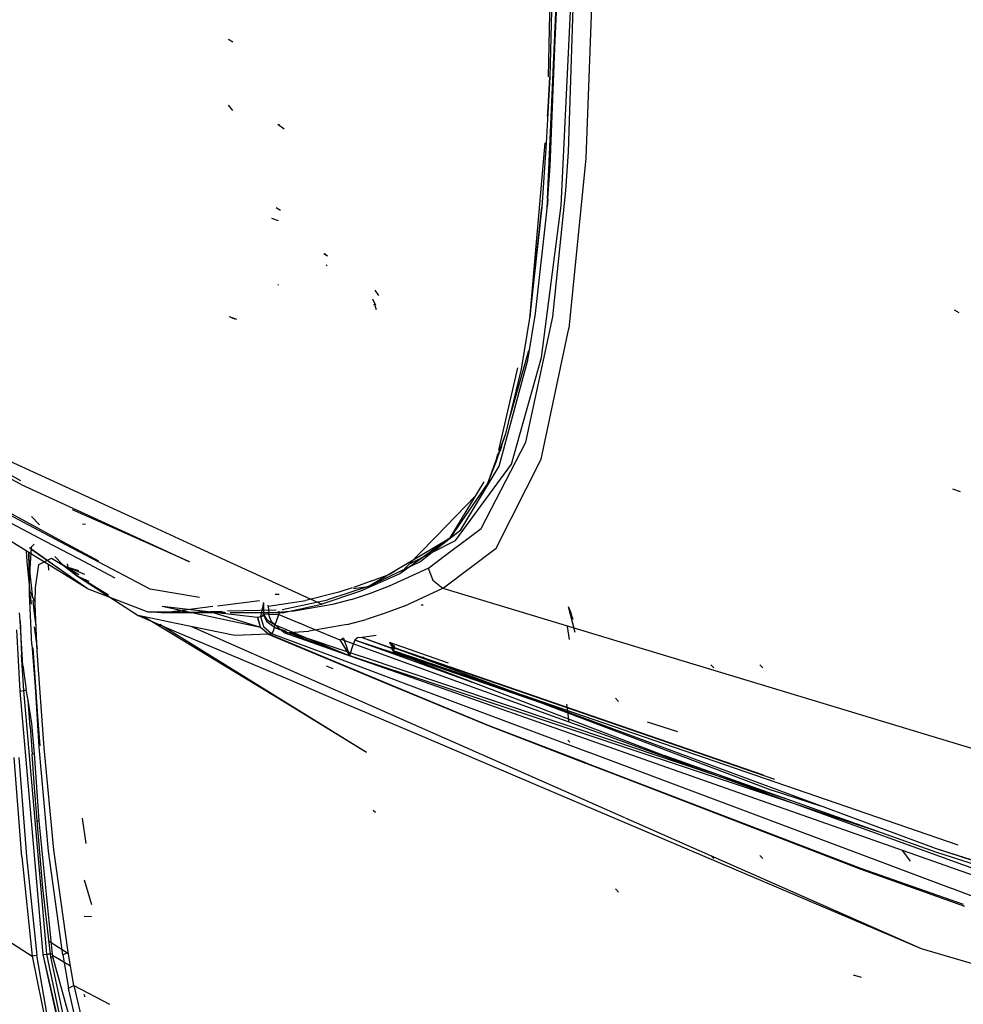
# Model space of a CAD drawing. Units: millimetres. Extents: x 967 to 7697, y -1791 to 1896.
# Drawn here: x 1147 to 1300, y -857 to -697 of the extents above; entities that cross this region are included whole.
import ezdxf

# ---------------------------------------------------------------- set-up
doc = ezdxf.new("R2010")
doc.units = ezdxf.units.MM
doc.layers.add('TFR-TRI', color=7, linetype='CONTINUOUS', true_color=0xffffff)

msp = doc.modelspace()

# ---------------------------------------------------------------- linework, layer by layer
at = {"layer": 'TFR-TRI', "color": 18, "linetype": 'CONTINUOUS'}
for p, q in [((1232.941711, -706.308838), (1233.713928, -665.666016)), ((1234.153625, -665.727051), (1233.114563, -706.351074)), ((1236.162292, -718.493652), (1237.766785, -669.324219)), ((1236.162292, -718.493652), (1237.766785, -669.324219)), ((1240.820496, -669.685303), (1239.024475, -719.548096)), ((1240.820496, -669.685303), (1239.024475, -719.548096)), ((1232.770447, -726.195312), (1235.022766, -674.990234)), ((1232.770447, -726.195312), (1235.022766, -674.990234)), ((1233.180115, -720.842773), (1235.022766, -674.990234)), ((1232.841736, -726.216064), (1234.472595, -689.667236)), ((1232.841736, -726.216064), (1234.472595, -689.667236)), ((1234.996277, -727.238281), (1236.789001, -690.09375)), ((1234.996277, -727.238281), (1236.789001, -690.09375)), ((1180.803406, -700.174316), (1181.537903, -700.617188)), ((1233.114563, -706.351074), (1232.558777, -717.087158)), ((1233.114563, -706.351074), (1232.558777, -717.087158)), ((1232.829651, -712.205078), (1233.114563, -706.351074)), ((1180.784241, -710.889893), (1181.483948, -711.772461)), ((1232.829651, -712.205078), (1232.840149, -711.652344)), ((1232.829651, -712.205078), (1232.558777, -717.087158)), ((1232.786072, -712.69751), (1232.829651, -712.205078)), ((1188.852478, -713.995361), (1189.872253, -714.778564)), ((1188.852478, -713.995361), (1189.155212, -714.121094)), ((1188.852478, -713.995361), (1189.155212, -714.121094)), ((1188.852478, -713.995361), (1189.872253, -714.778564)), ((1188.852478, -713.995361), (1189.872253, -714.778564)), ((1188.852478, -713.995361), (1189.872253, -714.778564)), ((1229.917297, -745.101562), (1232.399719, -717.061279)), ((1232.558777, -717.087158), (1231.828796, -727.491211)), ((1235.742859, -724.79126), (1236.162292, -718.493652)), ((1235.742859, -724.79126), (1236.162292, -718.493652)), ((1239.024475, -719.548096), (1236.259949, -747.279785)), ((1239.024475, -719.548096), (1236.259949, -747.279785)), ((1232.677917, -728.294434), (1233.180115, -720.842773)), ((1233.629089, -745.342529), (1235.742859, -724.79126)), ((1233.629089, -745.342529), (1235.742859, -724.79126)), ((1188.604065, -727.565186), (1189.320129, -727.974121)), ((1188.604065, -727.565186), (1189.320129, -727.974121)), ((1188.604065, -727.565186), (1189.320129, -727.974121)), ((1188.604065, -727.565186), (1189.320129, -727.974121)), ((1231.828796, -727.491211), (1229.894226, -745.268311)), ((1231.828796, -727.491211), (1229.894226, -745.268311)), ((1229.917297, -745.101562), (1231.828796, -727.491211)), ((1231.810608, -752.007324), (1234.996277, -727.238281)), ((1231.810608, -752.007324), (1234.996277, -727.238281)), ((1232.841736, -726.216064), (1232.685852, -727.462158)), ((1232.841736, -726.216064), (1232.685852, -727.462158)), ((1187.841492, -729.305176), (1188.917664, -729.686035)), ((1187.841492, -729.305176), (1188.917664, -729.686035)), ((1187.841492, -729.305176), (1188.917664, -729.686035)), ((1187.841492, -729.305176), (1188.917664, -729.686035)), ((1230.830994, -744.823975), (1232.677917, -728.294434)), ((1196.37616, -735.039795), (1196.954529, -735.407959)), ((1196.37616, -735.039795), (1196.954529, -735.407959)), ((1196.433289, -735.066406), (1196.954529, -735.407959)), ((1196.433289, -735.066406), (1196.954529, -735.407959)), ((1196.743713, -736.91748), (1196.834778, -737.071045)), ((1196.743713, -736.91748), (1196.834778, -737.071045)), ((1196.743713, -736.91748), (1196.834778, -737.071045)), ((1196.743713, -736.91748), (1196.834778, -737.071045)), ((1188.85199, -740.094482), (1188.942444, -740.193359)), ((1188.85199, -740.094482), (1188.942444, -740.193359)), ((1204.633362, -741.018311), (1205.250427, -741.868652)), ((1204.633362, -741.018311), (1205.250427, -741.868652)), ((1204.633362, -741.018311), (1205.250427, -741.868652)), ((1204.633362, -741.018311), (1205.250427, -741.868652)), ((1204.245789, -742.40918), (1204.739929, -743.446045)), ((1204.245789, -742.40918), (1204.739929, -743.446045)), ((1204.245789, -742.40918), (1204.739929, -743.446045)), ((1204.245789, -742.40918), (1204.739929, -743.446045)), ((1204.414978, -743.369873), (1204.830627, -743.378174)), ((1204.414978, -743.369873), (1204.830627, -743.378174)), ((1204.414978, -743.369873), (1204.830627, -743.378174)), ((1204.414978, -743.369873), (1204.830627, -743.378174)), ((1204.636658, -743.495605), (1204.867615, -744.193359)), ((1204.636658, -743.495605), (1204.867615, -744.193359)), ((1204.636658, -743.495605), (1204.867615, -744.193359)), ((1204.636658, -743.495605), (1204.867615, -744.193359)), ((1180.914246, -745.332764), (1182.14032, -745.719727)), ((1180.914246, -745.332764), (1182.14032, -745.719727)), ((1180.914246, -745.332764), (1181.813049, -745.705322)), ((1180.914246, -745.332764), (1182.14032, -745.719727)), ((1180.914246, -745.332764), (1182.14032, -745.719727)), ((1180.914246, -745.332764), (1181.813049, -745.705322)), ((1229.894226, -745.268311), (1228.457458, -753.883545)), ((1229.579285, -752.408691), (1230.830994, -744.823975)), ((1229.8797, -745.263916), (1229.917297, -745.101562)), ((1229.917297, -745.101562), (1229.894226, -745.268311)), ((1298.944275, -744.22168), (1299.745178, -744.677002)), ((1229.246155, -765.772461), (1233.629089, -745.342529)), ((1229.246155, -765.772461), (1233.629089, -745.342529)), ((1231.716736, -768.50708), (1236.259949, -747.279785)), ((1231.716736, -768.50708), (1236.259949, -747.279785)), ((1229.647888, -750.923584), (1226.561462, -761.809814)), ((1229.647888, -750.923584), (1226.561462, -761.809814)), ((1224.87262, -769.658203), (1229.579285, -752.408691)), ((1226.900452, -769.354248), (1231.810608, -752.007324)), ((1226.900452, -769.354248), (1231.810608, -752.007324)), ((1224.8172, -767.07666), (1227.926453, -753.679688)), ((1228.457458, -753.883545), (1225.941711, -764.401123)), ((1147.002014, -772.068359), (1130.877747, -763.072754)), ((1225.941711, -764.401123), (1222.979553, -772.510742)), ((1225.941711, -764.401123), (1222.979553, -772.510742)), ((1225.941711, -764.401123), (1224.366272, -769.019287)), ((1147.077332, -772.680664), (1132.453308, -764.924805)), ((1147.077332, -772.680664), (1132.453308, -764.924805)), ((1221.960144, -779.840332), (1229.246155, -765.772461)), ((1221.960144, -779.840332), (1229.246155, -765.772461)), ((1142.779236, -767.720703), (1168.4422, -779.490479)), ((1142.779236, -767.720703), (1168.4422, -779.490479)), ((1224.366272, -769.019287), (1224.685852, -767.642334)), ((1225.044128, -767.162109), (1224.962585, -767.271484)), ((1225.044128, -767.162109), (1224.962585, -767.271484)), ((1225.261902, -766.394043), (1225.044128, -767.162109)), ((1225.261902, -766.394043), (1225.044128, -767.162109)), ((1217.776184, -781.769531), (1226.900452, -769.354248)), ((1217.776184, -781.769531), (1226.900452, -769.354248)), ((1224.366272, -769.019287), (1222.979553, -772.510742)), ((1224.084534, -769.48584), (1224.366272, -769.019287)), ((1224.38385, -783.031006), (1231.716736, -768.50708)), ((1224.38385, -783.031006), (1231.716736, -768.50708)), ((1218.660828, -780.043701), (1224.87262, -769.658203)), ((1216.929871, -781.330566), (1222.427185, -772.229736)), ((1222.979553, -772.510742), (1216.929871, -781.330566)), ((1147.077332, -772.680664), (1161.411438, -779.244873)), ((1147.077332, -772.680664), (1161.411438, -779.244873)), ((1298.683655, -773.366455), (1299.940735, -773.816895)), ((1153.86261, -781.983398), (1141.072693, -775.057617)), ((1221.06488, -774.484863), (1214.644714, -781.104004)), ((1221.06488, -774.484863), (1214.644714, -781.104004)), ((1153.418274, -781.967773), (1141.711243, -775.808105)), ((1155.367004, -776.735352), (1160.995911, -779.230469)), ((1143.559509, -777.980957), (1150.980286, -781.882568)), ((1148.73468, -777.891357), (1150.041321, -779.206543)), ((1148.73468, -777.891357), (1150.041321, -779.206543)), ((1157.073425, -779.080078), (1157.560852, -779.110596)), ((1160.995911, -779.230469), (1168.347351, -782.489014)), ((1161.411438, -779.244873), (1168.507507, -782.494629)), ((1161.411438, -779.244873), (1168.507507, -782.494629)), ((1168.4422, -779.490479), (1175.526794, -782.739746)), ((1168.4422, -779.490479), (1175.526794, -782.739746)), ((1217.185852, -781.192627), (1218.660828, -780.043701)), ((1220.017273, -781.291504), (1221.960144, -779.840332)), ((1220.017273, -781.291504), (1221.960144, -779.840332)), ((1149.445251, -784.430664), (1143.371765, -780.695557)), ((1150.980286, -781.882568), (1156.28009, -784.669189)), ((1158.714417, -784.75415), (1153.418396, -781.967773)), ((1158.998108, -784.76416), (1153.86261, -781.983398)), ((1210.302185, -785.581055), (1217.776184, -781.769531)), ((1210.302185, -785.581055), (1217.776184, -781.769531)), ((1214.644714, -781.104004), (1211.82843, -784.007324)), ((1214.644714, -781.104004), (1211.82843, -784.007324)), ((1212.382629, -784.026855), (1216.929871, -781.330566)), ((1216.929871, -781.330566), (1213.126404, -784.052734)), ((1213.497986, -784.065674), (1217.185852, -781.192627)), ((1216.178406, -784.159424), (1220.017273, -781.291748)), ((1216.178406, -784.159424), (1220.017273, -781.291748)), ((1147.87738, -783.466309), (1147.973694, -785.243652)), ((1147.87738, -783.466309), (1147.973694, -785.243652)), ((1148.368225, -786.285889), (1148.32782, -783.743408)), ((1148.453308, -786.129395), (1148.356506, -783.76123)), ((1148.685364, -782.874023), (1148.410828, -787.246338)), ((1148.685364, -782.874023), (1148.410828, -787.246338)), ((1153.494568, -786.564453), (1148.412415, -782.986816)), ((1157.815247, -789.577637), (1148.667175, -783.165527)), ((1148.685364, -782.874023), (1149.203064, -782.367676)), ((1148.685364, -782.874023), (1149.203064, -782.367676)), ((1168.347351, -782.489014), (1174.291809, -785.123779)), ((1168.507507, -782.494629), (1174.499695, -785.23877)), ((1168.507507, -782.494629), (1174.499695, -785.23877)), ((1175.526794, -782.739746), (1181.666687, -785.555664)), ((1175.526794, -782.739746), (1181.666687, -785.555664)), ((1215.846985, -789.493652), (1224.38385, -783.031006)), ((1215.846985, -789.493652), (1224.38385, -783.031006)), ((1147.973694, -785.243652), (1148.496277, -790.102051)), ((1147.973694, -785.243652), (1148.496277, -790.102051)), ((1157.815247, -789.577637), (1149.445251, -784.430664)), ((1149.934509, -785.674805), (1152.005798, -784.638672)), ((1149.934509, -785.674805), (1152.005798, -784.638672)), ((1152.005798, -784.638672), (1153.911682, -785.762939)), ((1152.005798, -784.638672), (1153.911682, -785.762939)), ((1152.547058, -784.357666), (1153.911682, -785.762939)), ((1152.547058, -784.357666), (1153.911682, -785.762939)), ((1156.28009, -784.669189), (1162.329407, -787.849854)), ((1168.068542, -789.675781), (1158.714661, -784.75415)), ((1159.703308, -785.145996), (1158.998108, -784.76416)), ((1203.543274, -789.268311), (1211.970154, -785.256104)), ((1208.239319, -786.483643), (1212.382629, -784.026855)), ((1211.82843, -784.007324), (1208.738098, -787.193604)), ((1211.82843, -784.007324), (1208.738098, -787.193604)), ((1213.126404, -784.052734), (1208.738098, -787.193604)), ((1211.970154, -785.256104), (1213.497986, -784.065674)), ((1213.433411, -786.209961), (1216.178406, -784.159424)), ((1213.433411, -786.209961), (1216.178406, -784.159424)), ((1148.426331, -789.952881), (1148.368225, -786.285889)), ((1148.974182, -791.121826), (1148.453308, -786.129395)), ((1149.423401, -789.401855), (1149.934509, -785.674805)), ((1149.423401, -789.401855), (1149.934509, -785.674805)), ((1151.460632, -785.669922), (1151.522278, -786.584717)), ((1151.467834, -785.674072), (1151.533142, -786.591064)), ((1157.815247, -789.577637), (1153.494568, -786.564453)), ((1153.911682, -785.762939), (1156.237854, -787.574463)), ((1156.473694, -787.345459), (1153.911682, -785.762939)), ((1154.55304, -785.552002), (1154.69342, -786.12207)), ((1154.55304, -785.552002), (1154.69342, -786.12207)), ((1154.69342, -786.12207), (1157.396912, -787.244629)), ((1154.69342, -786.12207), (1156.409119, -786.656982)), ((1154.69342, -786.12207), (1156.237854, -787.574463)), ((1154.69342, -786.12207), (1156.237854, -787.574463)), ((1181.666931, -785.555664), (1196.007751, -792.132812)), ((1181.666931, -785.555664), (1196.007751, -792.132812)), ((1203.543274, -789.268311), (1208.239319, -786.483643)), ((1206.83551, -787.348877), (1207.941345, -786.785156)), ((1206.83551, -787.348877), (1207.941345, -786.785156)), ((1207.053772, -789.18042), (1213.309143, -786.273193)), ((1207.053772, -789.18042), (1213.309143, -786.273193)), ((1213.309143, -786.273193), (1213.433411, -786.209961)), ((1213.309143, -786.273193), (1213.433411, -786.209961)), ((1213.309143, -786.273193), (1214.081604, -788.240967)), ((1213.309143, -786.273193), (1214.081604, -788.240967)), ((1148.426331, -789.952881), (1148.410828, -787.246338)), ((1148.426331, -789.952881), (1148.410828, -787.246338)), ((1156.237854, -787.574463), (1166.134949, -793.983643)), ((1161.285461, -790.651611), (1156.237854, -787.574463)), ((1156.237854, -787.574463), (1158.100891, -788.396484)), ((1204.151428, -788.356934), (1201.477478, -789.307617)), ((1204.151428, -788.356934), (1201.477478, -789.307617)), ((1208.738098, -787.193604), (1202.327087, -790)), ((1204.151428, -788.356934), (1206.83551, -787.348877)), ((1204.151428, -788.356934), (1206.83551, -787.348877)), ((1214.081604, -788.240967), (1215.722595, -789.556885)), ((1214.081604, -788.240967), (1215.722595, -789.556885)), ((1148.426331, -789.952881), (1149.225281, -791.657471)), ((1148.426331, -789.952881), (1149.225281, -791.657471)), ((1148.435486, -790.459473), (1148.426331, -789.952881)), ((1149.373352, -791.791504), (1149.423401, -789.401855)), ((1149.373352, -791.791504), (1149.423401, -789.401855)), ((1157.815247, -789.577637), (1167.695129, -793.374512)), ((1176.095764, -791.049316), (1168.068542, -789.675781)), ((1198.797668, -790.162842), (1193.430725, -791.539551)), ((1198.797668, -790.162842), (1193.430725, -791.539551)), ((1202.327087, -790), (1196.007751, -792.132812)), ((1203.543274, -789.268311), (1196.941223, -791.4375)), ((1200.937683, -789.47998), (1198.797668, -790.162842)), ((1200.937683, -789.47998), (1198.797668, -790.162842)), ((1201.176453, -789.569336), (1203.543274, -789.268311)), ((1201.477478, -789.307617), (1201.188782, -789.399902)), ((1201.477478, -789.307617), (1201.188782, -789.399902)), ((1203.965027, -790.37207), (1207.053772, -789.18042)), ((1203.965027, -790.37207), (1207.053772, -789.18042)), ((1209.447205, -792.442871), (1215.722595, -789.556885)), ((1209.447205, -792.442871), (1215.722595, -789.556885)), ((1215.722595, -789.556885), (1215.846985, -789.493652)), ((1215.722595, -789.556885), (1215.846985, -789.493652)), ((1215.722595, -789.556885), (1338.269348, -826.641602)), ((1215.722595, -789.556885), (1338.269348, -826.641602)), ((1148.818298, -798.684326), (1148.435486, -790.459473)), ((1148.563293, -790.727051), (1148.714539, -792.130859)), ((1148.563293, -790.727051), (1148.714539, -792.130859)), ((1149.240051, -793.670898), (1149.020325, -791.564209)), ((1149.225281, -791.657471), (1149.373352, -791.791504)), ((1149.225281, -791.657471), (1149.373352, -791.791504)), ((1149.373596, -792.242432), (1149.373352, -791.791504)), ((1149.373596, -792.242432), (1149.373352, -791.791504)), ((1179.025574, -792.386963), (1185.867249, -791.516602)), ((1187.284851, -792.469971), (1193.430725, -791.539551)), ((1187.284851, -792.469971), (1193.430725, -791.539551)), ((1188.412659, -790.48999), (1189.061218, -790.533936)), ((1188.412659, -790.48999), (1189.061218, -790.533936)), ((1189.585022, -793.008301), (1196.941223, -791.4375)), ((1200.875061, -791.375977), (1197.768616, -792.189697)), ((1200.875061, -791.375977), (1197.768616, -792.189697)), ((1200.875061, -791.375977), (1203.965027, -790.37207)), ((1200.875061, -791.375977), (1203.965027, -790.37207)), ((1149.688049, -799.766846), (1149.373596, -792.242432)), ((1149.688049, -799.766846), (1149.373596, -792.242432)), ((1169.980408, -793.537354), (1167.695129, -793.374512)), ((1167.695129, -793.374512), (1180.20282, -793.479004)), ((1180.20282, -793.479004), (1167.695129, -793.374512)), ((1169.980408, -793.537354), (1178.274475, -792.482422)), ((1169.980408, -793.537354), (1179.80304, -793.272461)), ((1170.009705, -792.482422), (1186.035461, -795.891357)), ((1170.009705, -792.482422), (1185.563782, -794.259521)), ((1170.009705, -792.482422), (1185.563782, -794.259521)), ((1180.656311, -793.249268), (1188.615906, -793.034668)), ((1186.538391, -791.899902), (1186.062439, -794.164062)), ((1186.538391, -791.899902), (1186.062439, -794.164062)), ((1186.538391, -791.899902), (1186.519958, -793.688965)), ((1186.538391, -791.899902), (1186.519958, -793.688965)), ((1186.538391, -791.899902), (1186.53363, -791.884766)), ((1186.538391, -791.899902), (1186.53363, -791.884766)), ((1186.538391, -791.899902), (1186.56427, -791.901611)), ((1186.538391, -791.899902), (1186.56427, -791.901611)), ((1187.172546, -792.237549), (1187.284851, -792.469971)), ((1187.284851, -792.469971), (1187.410339, -793.578613)), ((1191.541321, -793.266846), (1187.410339, -793.578613)), ((1191.541321, -793.266846), (1187.410339, -793.578613)), ((1189.044128, -793.27124), (1189.041321, -793.552979)), ((1189.044128, -793.27124), (1189.041321, -793.552979)), ((1189.562317, -793.557129), (1196.007751, -792.132812)), ((1197.768616, -792.189697), (1191.541321, -793.266846)), ((1197.768616, -792.189697), (1191.541321, -793.266846)), ((1209.447205, -792.442871), (1206.347595, -793.627686)), ((1209.447205, -792.442871), (1206.347595, -793.627686)), ((1212.176331, -792.242188), (1212.545715, -792.245361)), ((1212.176331, -792.242188), (1212.545715, -792.245361)), ((1236.1026, -792.517578), (1236.900208, -794.561035)), ((1236.1026, -792.517578), (1237.23053, -796.674561)), ((1236.1026, -792.517578), (1236.610657, -793.656494)), ((1146.892883, -794.848877), (1146.803894, -793.52832)), ((1146.892883, -794.848877), (1147.131287, -800.378662)), ((1146.892883, -794.848877), (1147.131287, -800.378662)), ((1147.371399, -802.172119), (1146.892883, -794.848877)), ((1149.515808, -795.645752), (1149.240051, -793.670898)), ((1172.326233, -795.259521), (1166.134949, -793.983643)), ((1172.326233, -795.259521), (1166.134949, -793.983643)), ((1166.134949, -793.983643), (1172.333191, -796.619629)), ((1183.465637, -804.17334), (1167.066223, -794.175781)), ((1180.336365, -793.547852), (1169.980408, -793.537354)), ((1178.511292, -793.546143), (1186.035461, -795.891357)), ((1189.562317, -793.557129), (1181.104797, -793.486572)), ((1181.104797, -793.486572), (1189.562317, -793.557129)), ((1189.562317, -793.557129), (1181.222595, -793.548828)), ((1185.563782, -794.259521), (1185.587585, -794.257324)), ((1185.563782, -794.259521), (1185.587585, -794.257324)), ((1186.035461, -795.891357), (1185.563782, -794.259521)), ((1186.035461, -795.891357), (1185.563782, -794.259521)), ((1185.587585, -794.257324), (1186.062439, -794.164062)), ((1185.587585, -794.257324), (1186.062439, -794.164062)), ((1186.064392, -795.875), (1185.587585, -794.257324)), ((1186.064392, -795.875), (1185.587585, -794.257324)), ((1186.062439, -794.164062), (1186.202332, -794.130859)), ((1186.062439, -794.164062), (1186.202332, -794.130859)), ((1186.062439, -794.164062), (1186.542053, -795.785645)), ((1186.062439, -794.164062), (1186.542053, -795.785645)), ((1186.202332, -794.130859), (1186.429993, -793.961182)), ((1186.202332, -794.130859), (1186.429993, -793.961182)), ((1186.429993, -793.961182), (1186.490906, -793.819336)), ((1186.429993, -793.961182), (1186.490906, -793.819336)), ((1186.490906, -793.819336), (1186.519958, -793.688965)), ((1186.490906, -793.819336), (1186.519958, -793.688965)), ((1186.490906, -793.819336), (1187.083313, -795.037842)), ((1186.490906, -793.819336), (1187.083313, -795.037842)), ((1187.154724, -794.747803), (1186.519958, -793.688965)), ((1187.154724, -794.747803), (1186.519958, -793.688965)), ((1186.519958, -793.688965), (1187.406067, -793.773682)), ((1186.519958, -793.688965), (1187.406067, -793.773682)), ((1187.154724, -794.747803), (1188.43219, -795.51123)), ((1187.154724, -794.747803), (1188.43219, -795.51123)), ((1187.406067, -793.773682), (1189.038513, -793.827637)), ((1187.406067, -793.773682), (1189.038513, -793.827637)), ((1187.479553, -794.188477), (1187.410339, -793.578613)), ((1187.844788, -794.965332), (1187.479553, -794.188477)), ((1189.905334, -796.808105), (1187.844788, -794.965332)), ((1188.43219, -795.51123), (1189.038513, -793.827637)), ((1188.43219, -795.51123), (1189.038513, -793.827637)), ((1189.041321, -793.556885), (1189.038513, -793.827637)), ((1189.041321, -793.556885), (1189.038513, -793.827637)), ((1189.038513, -793.827637), (1192.273254, -795.177002)), ((1189.038513, -793.827637), (1192.273254, -795.177002)), ((1200.128723, -795.439697), (1203.246277, -794.628418)), ((1200.128723, -795.439697), (1203.246277, -794.628418)), ((1206.347595, -793.627686), (1203.246277, -794.628418)), ((1206.347595, -793.627686), (1203.246277, -794.628418)), ((1146.308044, -796.328369), (1146.867126, -806.299561)), ((1146.308044, -796.328369), (1146.867126, -806.299561)), ((1149.188293, -795.830322), (1149.672546, -799.397461)), ((1149.188293, -795.830322), (1149.672546, -799.397461)), ((1183.736755, -804.182617), (1169.628357, -795.469482)), ((1181.842346, -797.219971), (1172.32782, -795.259521)), ((1181.842346, -797.219971), (1172.32782, -795.259521)), ((1172.335754, -796.62085), (1190.688293, -804.425293)), ((1174.81488, -795.772217), (1194.745178, -804.566895)), ((1186.035461, -795.891357), (1187.300354, -796.998779)), ((1186.035461, -795.891357), (1187.300354, -796.998779)), ((1186.064392, -795.875), (1187.318909, -796.981689)), ((1186.064392, -795.875), (1187.318909, -796.981689)), ((1186.542053, -795.785645), (1187.802551, -796.891602)), ((1186.542053, -795.785645), (1187.802551, -796.891602)), ((1188.324524, -795.919922), (1187.083313, -795.037842)), ((1188.324524, -795.919922), (1187.083313, -795.037842)), ((1187.941956, -796.848633), (1188.174133, -796.490234)), ((1187.941956, -796.848633), (1188.174133, -796.490234)), ((1188.174133, -796.490234), (1188.324524, -795.919922)), ((1188.174133, -796.490234), (1188.324524, -795.919922)), ((1188.324524, -795.919922), (1188.43219, -795.51123)), ((1188.324524, -795.919922), (1188.43219, -795.51123)), ((1190.260803, -796.569092), (1188.324524, -795.919922)), ((1188.324524, -795.919922), (1200.535339, -800.512939)), ((1188.43219, -795.51123), (1193.360168, -797.558594)), ((1188.43219, -795.51123), (1193.360168, -797.558594)), ((1189.905334, -796.808105), (1193.88031, -796.508789)), ((1189.905334, -796.808105), (1193.88031, -796.508789)), ((1192.329285, -795.200439), (1193.959778, -795.880615)), ((1192.329285, -795.200439), (1193.959778, -795.880615)), ((1200.128723, -795.439697), (1193.88031, -796.508789)), ((1200.128723, -795.439697), (1193.88031, -796.508789)), ((1193.959778, -795.880615), (1195.158875, -796.378662)), ((1193.959778, -795.880615), (1195.158875, -796.378662)), ((1195.158875, -796.378662), (1198.967957, -797.953125)), ((1195.158875, -796.378662), (1198.967957, -797.953125)), ((1235.950867, -795.750732), (1236.276917, -797.91626)), ((1235.950867, -795.750732), (1236.276917, -797.91626)), ((1187.300354, -796.998779), (1181.842346, -797.219971)), ((1187.300354, -796.998779), (1181.842346, -797.219971)), ((1187.318909, -796.981689), (1187.300354, -796.998779)), ((1187.318909, -796.981689), (1187.300354, -796.998779)), ((1187.300354, -796.998779), (1206.452454, -804.97583)), ((1187.300354, -796.998779), (1206.452454, -804.97583)), ((1187.318909, -796.981689), (1187.802551, -796.891602)), ((1187.318909, -796.981689), (1187.802551, -796.891602)), ((1187.318909, -796.981689), (1206.578552, -804.980469)), ((1187.318909, -796.981689), (1206.578552, -804.980469)), ((1187.941956, -796.848633), (1187.802551, -796.891602)), ((1187.941956, -796.848633), (1187.802551, -796.891602)), ((1187.802551, -796.891602), (1197.741882, -800.616211)), ((1187.802551, -796.891602), (1197.741882, -800.616211)), ((1200.797913, -800.642822), (1189.905334, -796.808105)), ((1202.454041, -800.657471), (1190.777649, -796.742188)), ((1193.360168, -797.558594), (1194.560852, -798.055176)), ((1193.360168, -797.558594), (1194.560852, -798.055176)), ((1194.560852, -798.055176), (1199.367004, -800.034424)), ((1194.560852, -798.055176), (1199.367004, -800.034424)), ((1198.967957, -797.953125), (1199.280334, -797.813721)), ((1198.967957, -797.953125), (1199.280334, -797.813721)), ((1198.967957, -797.953125), (1200.00946, -799.627441)), ((1198.967957, -797.953125), (1200.00946, -799.627441)), ((1199.533997, -797.69873), (1199.280334, -797.813721)), ((1199.533997, -797.69873), (1199.280334, -797.813721)), ((1200.36969, -798.316162), (1199.33075, -797.939453)), ((1199.654602, -798.04834), (1199.342224, -797.934814)), ((1199.533997, -797.69873), (1200.184387, -799.584229)), ((1199.533997, -797.69873), (1200.184387, -799.584229)), ((1201.387268, -797.977539), (1201.045837, -798.815918)), ((1201.387268, -797.977539), (1201.045837, -798.815918)), ((1201.834656, -797.63916), (1201.387268, -797.977539)), ((1201.834656, -797.63916), (1201.387268, -797.977539)), ((1210.892883, -801.129639), (1201.387268, -797.977539)), ((1209.016785, -800.7146), (1201.387268, -797.977539)), ((1202.60553, -797.537598), (1201.834656, -797.63916)), ((1202.60553, -797.537598), (1201.834656, -797.63916)), ((1204.880432, -797.245605), (1202.60553, -797.537598)), ((1204.880432, -797.245605), (1202.60553, -797.537598)), ((1202.60553, -797.537598), (1207.624695, -799.376221)), ((1202.60553, -797.537598), (1207.631775, -799.413574)), ((1148.818298, -798.684326), (1150.114807, -815.195801)), ((1150.031677, -815.415527), (1149.010803, -799.27124)), ((1150.114807, -815.195801), (1149.010803, -799.27124)), ((1150.841248, -815.550049), (1149.688049, -799.766846)), ((1150.841248, -815.550049), (1149.688049, -799.766846)), ((1200.00946, -799.627441), (1200.37262, -800.236572)), ((1200.00946, -799.627441), (1200.37262, -800.236572)), ((1200.184387, -799.584229), (1200.4245, -800.229004)), ((1200.184387, -799.584229), (1200.4245, -800.229004)), ((1201.139221, -798.58667), (1200.346619, -798.299316)), ((1201.045837, -798.815918), (1200.535339, -800.512939)), ((1201.045837, -798.815918), (1200.535339, -800.512939)), ((1206.932678, -800.696289), (1201.136047, -798.594238)), ((1207.032288, -798.398926), (1207.034607, -798.400391)), ((1207.032288, -798.398926), (1207.03656, -798.400879)), ((1207.032288, -798.398926), (1207.03656, -798.400879)), ((1207.032288, -798.398926), (1207.034607, -798.400391)), ((1207.032288, -798.398926), (1207.201843, -798.659912)), ((1216.662048, -801.723389), (1207.032288, -798.398926)), ((1207.032288, -798.398926), (1207.201843, -798.659912)), ((1216.662048, -801.723389), (1207.032288, -798.398926)), ((1207.034607, -798.400391), (1207.252747, -798.586182)), ((1207.034607, -798.400391), (1207.252747, -798.586182)), ((1207.034607, -798.400391), (1207.329895, -798.628906)), ((1207.034607, -798.400391), (1207.329895, -798.628906)), ((1207.03656, -798.400879), (1207.43512, -798.63501)), ((1207.03656, -798.400879), (1207.43512, -798.63501)), ((1207.201843, -798.659912), (1207.369446, -798.914551)), ((1207.201843, -798.659912), (1207.506287, -798.975098)), ((1207.201843, -798.659912), (1207.575989, -799.088379)), ((1207.201843, -798.659912), (1207.369446, -798.914551)), ((1207.252747, -798.586182), (1207.380676, -798.790527)), ((1207.252747, -798.586182), (1207.380676, -798.790527)), ((1207.369446, -798.914551), (1207.373108, -798.916016)), ((1207.369446, -798.914551), (1207.815857, -799.093262)), ((1207.369446, -798.914551), (1207.373108, -798.916016)), ((1207.371033, -798.915039), (1207.369446, -798.914551)), ((1207.371033, -798.915039), (1207.369446, -798.914551)), ((1207.369446, -798.914551), (1207.815857, -799.093262)), ((1207.506287, -798.975098), (1207.371033, -798.915039)), ((1207.506287, -798.975098), (1207.371033, -798.915039)), ((1207.371033, -798.915039), (1207.373108, -798.916016)), ((1207.371033, -798.915039), (1207.598328, -799.045898)), ((1207.373108, -798.916016), (1207.815735, -799.093018)), ((1207.380676, -798.790527), (1207.450256, -798.879639)), ((1207.380676, -798.790527), (1207.424622, -798.938721)), ((1207.409973, -799.195312), (1207.420959, -799.134277)), ((1207.444031, -799.210449), (1207.409973, -799.195312)), ((1207.444031, -799.210449), (1207.409973, -799.195312)), ((1207.4599, -799.523438), (1207.409973, -799.195312)), ((1207.427429, -799.096436), (1207.420959, -799.134277)), ((1207.454651, -799.14917), (1207.420959, -799.134277)), ((1207.454651, -799.14917), (1207.420959, -799.134277)), ((1207.424622, -798.938721), (1207.427429, -799.096436)), ((1207.522766, -799.139404), (1207.427429, -799.096436)), ((1207.522766, -799.139404), (1207.427429, -799.096436)), ((1207.43512, -798.63501), (1207.69342, -798.874512)), ((1207.43512, -798.63501), (1207.69342, -798.874512)), ((1207.59967, -799.245117), (1207.444031, -799.210449)), ((1207.59967, -799.245117), (1207.444031, -799.210449)), ((1207.450256, -798.879639), (1207.575989, -799.088379)), ((1207.610657, -799.183838), (1207.454651, -799.14917)), ((1207.610657, -799.183838), (1207.454651, -799.14917)), ((1207.708313, -799.743164), (1207.4599, -799.523438)), ((1207.4599, -799.523438), (1207.605652, -799.74707)), ((1207.708313, -799.743164), (1207.4599, -799.523438)), ((1207.506287, -798.975098), (1207.598328, -799.045898)), ((1207.522766, -799.139404), (1207.846008, -799.20874)), ((1207.522766, -799.139404), (1207.846008, -799.20874)), ((1207.59967, -799.245117), (1207.83551, -799.290039)), ((1207.59967, -799.245117), (1207.83551, -799.290039)), ((1207.80658, -799.944824), (1207.605652, -799.74707)), ((1207.84613, -799.229004), (1207.610657, -799.183838)), ((1207.84613, -799.229004), (1207.610657, -799.183838)), ((1207.69342, -798.874512), (1207.801941, -799.039795)), ((1207.69342, -798.874512), (1207.801941, -799.039795)), ((1207.70697, -799.702881), (1207.732239, -799.5896)), ((1207.70697, -799.702881), (1207.732239, -799.5896)), ((1207.708313, -799.743164), (1207.70697, -799.702881)), ((1207.708313, -799.743164), (1207.70697, -799.702881)), ((1207.854065, -799.966797), (1207.708313, -799.743164)), ((1210.572083, -800.728027), (1207.708313, -799.743164)), ((1210.572083, -800.728027), (1207.708313, -799.743164)), ((1207.854065, -799.966797), (1207.708313, -799.743164)), ((1207.83551, -799.290039), (1207.732239, -799.5896)), ((1207.83551, -799.290039), (1207.732239, -799.5896)), ((1207.801941, -799.039795), (1207.846008, -799.20874)), ((1207.801941, -799.039795), (1207.846008, -799.20874)), ((1207.84613, -799.229004), (1207.83551, -799.290039)), ((1207.84613, -799.229004), (1207.83551, -799.290039)), ((1212.037903, -800.740967), (1207.83551, -799.290039)), ((1211.744202, -800.738281), (1207.83551, -799.290039)), ((1207.846008, -799.20874), (1207.84613, -799.229004)), ((1207.846008, -799.20874), (1207.84613, -799.229004)), ((1212.234802, -800.742676), (1207.84613, -799.229004)), ((1212.234802, -800.742676), (1207.84613, -799.229004)), ((1147.500061, -806.195557), (1147.131287, -800.378662)), ((1147.500061, -806.195557), (1147.131287, -800.378662)), ((1197.741882, -800.616211), (1209.677185, -805.088379)), ((1197.741882, -800.616211), (1209.677185, -805.088379)), ((1199.367004, -800.034424), (1200.535339, -800.512939)), ((1199.367004, -800.034424), (1200.535339, -800.512939)), ((1200.37262, -800.236572), (1200.507996, -800.46582)), ((1200.37262, -800.236572), (1200.507996, -800.46582)), ((1200.4245, -800.229004), (1200.516541, -800.465088)), ((1200.4245, -800.229004), (1200.516541, -800.465088)), ((1200.507996, -800.46582), (1200.527405, -800.499512)), ((1200.507996, -800.46582), (1200.527405, -800.499512)), ((1200.516541, -800.465088), (1200.529968, -800.499023)), ((1200.516541, -800.465088), (1200.529968, -800.499023)), ((1200.527405, -800.499512), (1200.535339, -800.512939)), ((1200.527405, -800.499512), (1200.535339, -800.512939)), ((1200.529968, -800.499023), (1200.535339, -800.512939)), ((1200.529968, -800.499023), (1200.535339, -800.512939)), ((1200.928406, -800.644043), (1200.535339, -800.512939)), ((1213.838074, -805.233887), (1200.797913, -800.642822)), ((1214.80304, -805.267578), (1200.928406, -800.644043)), ((1216.366882, -805.322021), (1202.454163, -800.657471)), ((1356.910461, -855.08667), (1206.932678, -800.696289)), ((1207.854065, -799.966797), (1207.80658, -799.944824)), ((1207.854065, -799.966797), (1210.054504, -800.723633)), ((1210.056824, -800.723633), (1207.854065, -799.966797)), ((1207.854065, -799.966797), (1209.826843, -800.72168)), ((1221.65387, -805.248047), (1209.016785, -800.7146)), ((1209.826843, -800.72168), (1251.758728, -816.769531)), ((1210.054749, -800.723633), (1234.781555, -809.22998)), ((1234.434021, -809.10083), (1210.057068, -800.723633)), ((1299.634705, -831.359131), (1210.572083, -800.728027)), ((1299.634705, -831.359131), (1210.572083, -800.728027)), ((1295.947937, -831.940674), (1211.744202, -800.738281)), ((1269.770081, -820.674072), (1212.037903, -800.740967)), ((1267.928162, -819.953125), (1212.234802, -800.742676)), ((1267.928162, -819.953125), (1212.234802, -800.742676)), ((1212.542175, -800.745361), (1212.615662, -800.74585)), ((1212.542175, -800.745361), (1212.615662, -800.74585)), ((1147.371399, -802.172119), (1147.386047, -802.364746)), ((1147.386047, -802.364746), (1147.448059, -802.953125)), ((1147.448059, -802.953125), (1147.912781, -806.090332)), ((1196.754944, -802.17749), (1197.802551, -802.616699)), ((1216.682434, -802.791748), (1223.738953, -805.425537)), ((1259.341858, -802.00293), (1259.84198, -802.495361)), ((1267.34198, -802.00293), (1267.841858, -802.495361)), ((1188.688782, -807.357422), (1183.465637, -804.17334)), ((1188.888611, -807.364258), (1183.736755, -804.182617)), ((1190.688293, -804.425293), (1198.378723, -807.695801)), ((1194.745178, -804.566895), (1202.132385, -807.826904)), ((1219.540588, -804.396484), (1220.457214, -804.83374)), ((1219.540588, -804.396484), (1220.457214, -804.83374)), ((1221.076355, -804.303955), (1230.18988, -807.642334)), ((1147.202576, -806.258301), (1147.500061, -806.195557)), ((1147.202576, -806.258301), (1147.500061, -806.195557)), ((1147.500061, -806.195557), (1147.70636, -806.142822)), ((1147.500061, -806.195557), (1147.70636, -806.142822)), ((1151.267639, -849.110352), (1147.500061, -806.195557)), ((1151.267639, -849.110352), (1147.500061, -806.195557)), ((1147.70636, -806.142822), (1147.912781, -806.090332)), ((1147.70636, -806.142822), (1147.912781, -806.090332)), ((1148.201965, -807.749268), (1147.912781, -806.090332)), ((1206.452454, -804.97583), (1222.97113, -811.856201)), ((1206.452454, -804.97583), (1222.97113, -811.856201)), ((1206.578552, -804.980469), (1222.954529, -811.78125)), ((1206.578552, -804.980469), (1222.954529, -811.78125)), ((1209.677185, -805.088379), (1239.455505, -816.246826)), ((1209.677185, -805.088379), (1239.455505, -816.246826)), ((1356.946594, -855.616943), (1213.838074, -805.233887)), ((1286.814026, -829.263672), (1214.80304, -805.267578)), ((1271.58551, -823.835938), (1216.366882, -805.322021)), ((1225.301086, -805.762207), (1269.398621, -822.467529)), ((1146.867126, -806.299561), (1147.202576, -806.258301)), ((1146.867126, -806.299561), (1147.202576, -806.258301)), ((1146.867126, -806.299561), (1150.594788, -849.162842)), ((1146.867126, -806.299561), (1150.594788, -849.162842)), ((1148.534851, -812.123047), (1148.201965, -807.749268)), ((1148.534851, -812.123047), (1148.201965, -807.749268)), ((1148.827087, -811.552734), (1148.201965, -807.749268)), ((1203.298523, -816.263672), (1188.689026, -807.357422)), ((1203.298523, -816.263672), (1188.888611, -807.364258)), ((1198.378723, -807.695801), (1212.733826, -813.800293)), ((1202.132385, -807.826904), (1215.92157, -813.911865)), ((1243.84198, -807.457275), (1244.34198, -807.957275)), ((1235.87677, -808.441895), (1236.259949, -811.368652)), ((1235.87677, -808.441895), (1236.259949, -811.368652)), ((1148.534851, -812.123047), (1148.854065, -816.535889)), ((1148.534851, -812.123047), (1148.854065, -816.535889)), ((1149.220276, -816.450439), (1148.827087, -811.552734)), ((1222.954529, -811.78125), (1238.973938, -817.930908)), ((1222.954529, -811.78125), (1238.973938, -817.930908)), ((1222.97113, -811.856201), (1238.948914, -818.018799)), ((1222.97113, -811.856201), (1238.948914, -818.018799)), ((1253.985046, -812.895264), (1249.034729, -811.322266)), ((1253.985046, -812.895264), (1249.034729, -811.322266)), ((1212.733826, -813.800293), (1234.476501, -823.046631)), ((1215.92157, -813.911865), (1235.351013, -822.485596)), ((1151.51178, -832.345703), (1150.031677, -815.415527)), ((1152.394104, -832.157471), (1150.841248, -815.550049)), ((1152.394104, -832.157471), (1150.841248, -815.550049)), ((1236.070007, -814.289795), (1236.416931, -814.620361)), ((1147.205505, -833.292969), (1145.933777, -817.113037)), ((1147.205505, -833.292969), (1145.933777, -817.113037)), ((1146.690979, -817.083984), (1147.943542, -833.212891)), ((1146.690979, -817.083984), (1147.943542, -833.212891)), ((1149.210144, -816.45752), (1148.854065, -816.535889)), ((1149.210144, -816.45752), (1148.854065, -816.535889)), ((1149.247009, -821.971191), (1148.854065, -816.535889)), ((1149.247009, -821.971191), (1148.854065, -816.535889)), ((1149.220276, -816.450439), (1149.210144, -816.45752)), ((1149.220276, -816.450439), (1149.210144, -816.45752)), ((1150.002991, -827.401611), (1149.220276, -816.450439)), ((1239.468689, -816.251709), (1298.476868, -838.363037)), ((1239.468689, -816.251709), (1298.476868, -838.363037)), ((1295.980652, -832.531006), (1251.758728, -816.769531)), ((1238.980652, -818.031006), (1244.080017, -819.997559)), ((1238.980652, -818.031006), (1244.080017, -819.997559)), ((1239.0047, -817.942627), (1283.742859, -835.117188)), ((1239.0047, -817.942627), (1283.742859, -835.117188)), ((1244.080505, -819.998047), (1283.759094, -835.301514)), ((1244.080505, -819.998047), (1283.759094, -835.301514)), ((1149.660217, -827.418701), (1149.247009, -821.971191)), ((1149.660217, -827.418701), (1149.247009, -821.971191)), ((1234.504944, -823.058838), (1246.75824, -828.269531)), ((1235.366394, -822.492432), (1245.318909, -826.884277)), ((1277.272522, -825.020508), (1269.398621, -822.467529)), ((1157.026794, -826.960693), (1157.589539, -831.118408)), ((1204.363464, -825.658936), (1204.763367, -826.019775)), ((1245.421204, -826.929443), (1293.580994, -848.181396)), ((1149.660217, -827.418701), (1150.002991, -827.401611)), ((1149.660217, -827.418701), (1150.002991, -827.401611)), ((1150.611633, -838.292969), (1149.660217, -827.418701)), ((1150.611633, -838.292969), (1149.660217, -827.418701)), ((1152.151428, -849.142578), (1150.002991, -827.401611)), ((1246.763733, -828.271973), (1293.580994, -848.181396)), ((1147.205505, -833.292969), (1148.875183, -849.425537)), ((1147.205505, -833.292969), (1148.875183, -849.425537)), ((1147.943542, -833.212891), (1149.60321, -849.290283)), ((1147.943542, -833.212891), (1149.60321, -849.290283)), ((1153.86615, -849.228027), (1151.51178, -832.345703)), ((1154.7453, -848.788086), (1152.394104, -832.157471)), ((1154.7453, -848.788086), (1152.394104, -832.157471)), ((1259.341858, -833.043457), (1259.84198, -833.535889)), ((1267.34198, -833.043457), (1267.841858, -833.535889)), ((1290.534485, -832.301025), (1291.818298, -833.979736)), ((1319.88678, -839.550293), (1295.947937, -831.940674)), ((1319.843567, -839.532959), (1295.947937, -831.940674)), ((1320.599915, -839.838867), (1295.947937, -831.940674)), ((1326.721985, -842.315186), (1295.980652, -832.531006)), ((1283.742859, -835.117188), (1300.427673, -840.994385)), ((1283.742859, -835.117188), (1300.427673, -840.994385)), ((1283.759094, -835.301514), (1300.647278, -841.290527)), ((1283.759094, -835.301514), (1300.647278, -841.290527)), ((1151.830627, -849.10376), (1150.611633, -838.292969)), ((1151.830627, -849.10376), (1150.611633, -838.292969)), ((1157.3349, -837.027588), (1158.552063, -841.018555)), ((1157.3349, -837.027588), (1158.552063, -841.018555)), ((1133.821228, -839.886963), (1148.875183, -849.425537)), ((1133.821228, -839.886963), (1148.875183, -849.425537)), ((1243.84198, -838.497803), (1244.34198, -838.997803)), ((1298.52301, -838.380371), (1326.730774, -848.950439)), ((1298.52301, -838.380371), (1326.730774, -848.950439)), ((1157.3349, -842.948242), (1158.552063, -842.984131)), ((1151.049377, -846.625977), (1151.085022, -846.648438)), ((1151.049377, -846.625977), (1151.085022, -846.648438)), ((1151.349426, -846.81665), (1151.350525, -846.817383)), ((1151.349426, -846.81665), (1151.350525, -846.817383)), ((1151.589905, -846.969727), (1151.868103, -847.146729)), ((1151.589905, -846.969727), (1151.868103, -847.146729)), ((1151.960022, -847.205322), (1154.780945, -849.000732)), ((1151.960022, -847.205322), (1154.780945, -849.000732)), ((1148.875183, -849.425537), (1149.204773, -849.352539)), ((1148.875183, -849.425537), (1149.204773, -849.352539)), ((1148.875183, -849.425537), (1157.089417, -890.353516)), ((1148.875183, -849.425537), (1157.089417, -890.353516)), ((1149.204773, -849.352539), (1149.60321, -849.290283)), ((1149.204773, -849.352539), (1149.60321, -849.290283)), ((1153.992249, -874.135742), (1149.60321, -849.290283)), ((1153.992249, -874.135742), (1149.60321, -849.290283)), ((1150.594788, -849.162842), (1151.121521, -849.11499)), ((1150.594788, -849.162842), (1151.121521, -849.11499)), ((1150.594788, -849.162842), (1160.711853, -893.051514)), ((1150.594788, -849.162842), (1160.720764, -894.948242)), ((1151.121521, -849.11499), (1151.267639, -849.110352)), ((1151.121521, -849.11499), (1151.267639, -849.110352)), ((1151.235779, -848.749023), (1151.241028, -848.752197)), ((1151.235779, -848.749023), (1151.241028, -848.752197)), ((1151.267639, -849.110352), (1151.549011, -849.107178)), ((1151.267639, -849.110352), (1151.549011, -849.107178)), ((1160.717957, -894.359863), (1151.267639, -849.110352)), ((1160.717957, -894.359863), (1151.267639, -849.110352)), ((1151.830627, -849.10376), (1151.549011, -849.107178)), ((1151.830627, -849.10376), (1151.549011, -849.107178)), ((1151.829773, -849.096924), (1151.844299, -849.105469)), ((1151.829773, -849.096924), (1151.844299, -849.105469)), ((1152.151428, -849.142578), (1151.830627, -849.10376)), ((1151.884583, -849.522705), (1151.830627, -849.10376)), ((1152.151428, -849.142578), (1151.830627, -849.10376)), ((1151.884583, -849.522705), (1151.830627, -849.10376)), ((1160.699646, -890.410156), (1151.884583, -849.522705)), ((1151.884583, -849.522705), (1152.203552, -849.559814)), ((1160.699646, -890.410156), (1151.884583, -849.522705)), ((1151.884583, -849.522705), (1152.203552, -849.559814)), ((1152.211121, -849.56958), (1152.151428, -849.142578)), ((1152.173157, -849.298096), (1155.120667, -851.024902)), ((1152.173157, -849.298096), (1155.120667, -851.024902)), ((1153.86615, -849.228027), (1154.7453, -848.788086)), ((1153.86615, -849.228027), (1154.7453, -848.788086)), ((1153.86615, -849.228027), (1154.768372, -854.665039)), ((1155.652039, -854.19043), (1154.7453, -848.788086)), ((1155.652039, -854.19043), (1154.7453, -848.788086)), ((1293.580994, -848.181396), (1316.874207, -855.119873)), ((1293.580994, -848.181396), (1316.874207, -855.119873)), ((1152.211121, -849.56958), (1152.203552, -849.559814)), ((1152.211121, -849.56958), (1152.203552, -849.559814)), ((1160.651306, -880.03418), (1152.211121, -849.56958)), ((1282.539246, -852.501953), (1283.848083, -852.867676)), ((1154.768616, -854.666748), (1155.652039, -854.19043)), ((1154.768616, -854.666748), (1155.652039, -854.19043)), ((1155.652039, -854.19043), (1161.437561, -857.2771)), ((1155.652039, -854.19043), (1161.437561, -857.2771)), ((1155.652039, -854.19043), (1167.626526, -905.342041)), ((1155.652039, -854.19043), (1167.626526, -905.342041)), ((1154.768616, -854.666748), (1154.768372, -854.665039)), ((1166.701355, -906.178955), (1154.768616, -854.666748)), ((1157.288757, -855.629395), (1157.434631, -856.057373)), ((1157.288757, -855.629395), (1157.434631, -856.057373))]:
    msp.add_line(p, q, dxfattribs=at)

doc.saveas('drawing.dxf')
